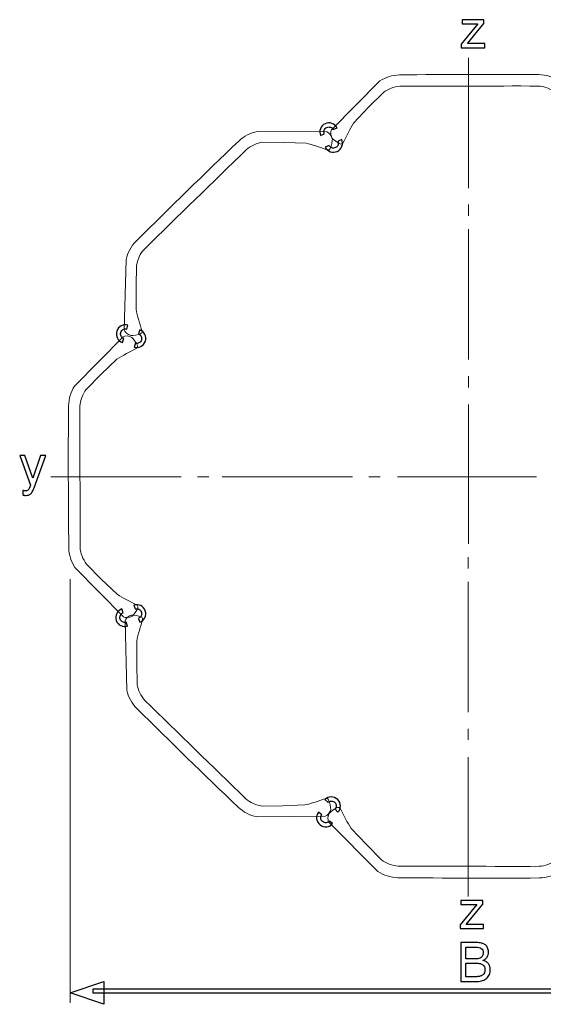
# Model space of a CAD drawing. Units: millimetres. Extents: x -100 to 84, y -129 to 90.
# Drawn here: x -24 to 3, y -129 to -77 of the extents above; entities that cross this region are included whole.
import ezdxf

# ---------------------------------------------------------------- set-up
doc = ezdxf.new("R2010")
doc.units = ezdxf.units.MM
doc.header["$MEASUREMENT"] = 0
doc.layers.add('Layer 1', color=7, linetype='Continuous')

msp = doc.modelspace()

# ---------------------------------------------------------------- linework, layer by layer
at = {"layer": 'Layer 1'}
for points, knots in [([(0.2546, -77.1951), (0.2546, -77.1951), (0.2546, -77.3953), (0.2546, -77.3953), (0.2546, -77.3953), (0.2546, -77.3953), (-0.6084, -78.4472), (-0.6084, -78.4472), (-0.6084, -78.4472), (-0.6084, -78.4472), (0.2941, -78.4472), (0.2941, -78.4472), (0.2941, -78.4472), (0.2941, -78.4472), (0.2941, -78.67), (0.2941, -78.67), (0.2941, -78.67), (0.2941, -78.67), (-0.9355, -78.67), (-0.9355, -78.67), (-0.9355, -78.67), (-0.9355, -78.67), (-0.9355, -78.467), (-0.9355, -78.467), (-0.9355, -78.467), (-0.9355, -78.467), (-0.0641, -77.4122), (-0.0641, -77.4122), (-0.0641, -77.4122), (-0.0641, -77.4122), (-0.8904, -77.4122), (-0.8904, -77.4122), (-0.8904, -77.4122), (-0.8904, -77.4122), (-0.8904, -77.1951), (-0.8904, -77.1951), (-0.8904, -77.1951), (-0.8904, -77.1951), (0.2546, -77.1951), (0.2546, -77.1951)], [0, 0, 0, 0, 0.0909091, 0.0909091, 0.0909091, 0.0909091, 0.1818182, 0.1818182, 0.1818182, 0.1818182, 0.2727273, 0.2727273, 0.2727273, 0.2727273, 0.3636364, 0.3636364, 0.3636364, 0.3636364, 0.4545455, 0.4545455, 0.4545455, 0.4545455, 0.5454545, 0.5454545, 0.5454545, 0.5454545, 0.6363636, 0.6363636, 0.6363636, 0.6363636, 0.7272727, 0.7272727, 0.7272727, 0.7272727, 0.8181818, 0.8181818, 0.8181818, 0.8181818, 1, 1, 1, 1]), ([(-8.2929, -83.2534), (-8.3432, -83.1384), (-8.3438, -83.0125), (-8.3037, -82.9015), (-8.3037, -82.9015), (-8.3036, -82.9013), (-8.3036, -82.9012), (-8.3035, -82.9009), (-8.3035, -82.9009), (-8.2619, -82.7864), (-8.177, -82.6877), (-8.0589, -82.6323), (-8.0589, -82.6323), (-7.9404, -82.5769), (-7.8101, -82.5748), (-7.6956, -82.6164), (-7.6956, -82.6164), (-7.5847, -82.6564), (-7.4885, -82.7376), (-7.4322, -82.8505), (-7.4322, -82.8505), (-7.4322, -82.8505), (-7.6278, -82.942), (-7.6278, -82.942), (-7.6278, -82.942), (-7.6588, -82.8831), (-7.7102, -82.8404), (-7.769, -82.8191), (-7.769, -82.8191), (-7.8315, -82.7966), (-7.9027, -82.7977), (-7.9674, -82.8279), (-7.9674, -82.8279), (-8.0323, -82.8583), (-8.0787, -82.9121), (-8.1012, -82.9743), (-8.1012, -82.9743), (-8.1012, -82.9743), (-8.1014, -82.9747), (-8.1014, -82.9747), (-8.1014, -82.9747), (-8.1227, -83.0333), (-8.1228, -83.1001), (-8.0972, -83.1619), (-8.0972, -83.1619), (-8.0972, -83.1619), (-8.2929, -83.2534), (-8.2929, -83.2534)], [0, 0, 0, 0, 0.0769231, 0.0769231, 0.0769231, 0.0769231, 0.1538462, 0.1538462, 0.1538462, 0.1538462, 0.2307692, 0.2307692, 0.2307692, 0.2307692, 0.3076923, 0.3076923, 0.3076923, 0.3076923, 0.3846154, 0.3846154, 0.3846154, 0.3846154, 0.4615385, 0.4615385, 0.4615385, 0.4615385, 0.5384615, 0.5384615, 0.5384615, 0.5384615, 0.6153846, 0.6153846, 0.6153846, 0.6153846, 0.6923077, 0.6923077, 0.6923077, 0.6923077, 0.7692308, 0.7692308, 0.7692308, 0.7692308, 0.8461538, 0.8461538, 0.8461538, 0.8461538, 1, 1, 1, 1]), ([(-7.185, -83.459), (-7.1347, -83.5742), (-7.1341, -83.7), (-7.1742, -83.8109), (-7.1742, -83.8109), (-7.1743, -83.8112), (-7.1743, -83.8113), (-7.1744, -83.8115), (-7.1744, -83.8115), (-7.216, -83.9259), (-7.3009, -84.0248), (-7.419, -84.08), (-7.419, -84.08), (-7.5375, -84.1356), (-7.6678, -84.1375), (-7.7823, -84.0962), (-7.7823, -84.0962), (-7.8932, -84.0559), (-7.9894, -83.9748), (-8.0457, -83.8621), (-8.0457, -83.8621), (-8.0457, -83.8621), (-7.8501, -83.7704), (-7.8501, -83.7704), (-7.8501, -83.7704), (-7.8191, -83.8294), (-7.7677, -83.8719), (-7.7089, -83.8933), (-7.7089, -83.8933), (-7.6464, -83.916), (-7.5752, -83.9149), (-7.5105, -83.8846), (-7.5105, -83.8846), (-7.4456, -83.8542), (-7.3992, -83.8004), (-7.3767, -83.7383), (-7.3767, -83.7383), (-7.3767, -83.7383), (-7.3765, -83.7377), (-7.3765, -83.7377), (-7.3765, -83.7377), (-7.3552, -83.679), (-7.3551, -83.6125), (-7.3807, -83.5506), (-7.3807, -83.5506), (-7.3807, -83.5506), (-7.185, -83.459), (-7.185, -83.459)], [0, 0, 0, 0, 0.0769231, 0.0769231, 0.0769231, 0.0769231, 0.1538462, 0.1538462, 0.1538462, 0.1538462, 0.2307692, 0.2307692, 0.2307692, 0.2307692, 0.3076923, 0.3076923, 0.3076923, 0.3076923, 0.3846154, 0.3846154, 0.3846154, 0.3846154, 0.4615385, 0.4615385, 0.4615385, 0.4615385, 0.5384615, 0.5384615, 0.5384615, 0.5384615, 0.6153846, 0.6153846, 0.6153846, 0.6153846, 0.6923077, 0.6923077, 0.6923077, 0.6923077, 0.7692308, 0.7692308, 0.7692308, 0.7692308, 0.8461538, 0.8461538, 0.8461538, 0.8461538, 1, 1, 1, 1]), ([(-18.6564, -94.0706), (-18.775, -94.0291), (-18.8676, -93.944), (-18.9216, -93.839), (-18.9216, -93.839), (-18.9217, -93.8389), (-18.9218, -93.8388), (-18.9219, -93.8385), (-18.9219, -93.8385), (-18.9774, -93.7302), (-18.992, -93.6007), (-18.9522, -93.4766), (-18.9522, -93.4766), (-18.9122, -93.352), (-18.8249, -93.255), (-18.7166, -93.1993), (-18.7166, -93.1993), (-18.6118, -93.1455), (-18.4869, -93.1302), (-18.3658, -93.1658), (-18.3658, -93.1658), (-18.3658, -93.1658), (-18.4319, -93.3715), (-18.4319, -93.3715), (-18.4319, -93.3715), (-18.4962, -93.354), (-18.5624, -93.3626), (-18.618, -93.3913), (-18.618, -93.3913), (-18.6772, -93.4217), (-18.7248, -93.4745), (-18.7467, -93.5426), (-18.7467, -93.5426), (-18.7686, -93.6108), (-18.7607, -93.6814), (-18.7305, -93.7402), (-18.7305, -93.7402), (-18.7305, -93.7402), (-18.7303, -93.7406), (-18.7303, -93.7406), (-18.7303, -93.7406), (-18.7018, -93.7961), (-18.6531, -93.8416), (-18.5904, -93.865), (-18.5904, -93.865), (-18.5904, -93.865), (-18.6564, -94.0706), (-18.6564, -94.0706)], [0, 0, 0, 0, 0.0769231, 0.0769231, 0.0769231, 0.0769231, 0.1538462, 0.1538462, 0.1538462, 0.1538462, 0.2307692, 0.2307692, 0.2307692, 0.2307692, 0.3076923, 0.3076923, 0.3076923, 0.3076923, 0.3846154, 0.3846154, 0.3846154, 0.3846154, 0.4615385, 0.4615385, 0.4615385, 0.4615385, 0.5384615, 0.5384615, 0.5384615, 0.5384615, 0.6153846, 0.6153846, 0.6153846, 0.6153846, 0.6923077, 0.6923077, 0.6923077, 0.6923077, 0.7692308, 0.7692308, 0.7692308, 0.7692308, 0.8461538, 0.8461538, 0.8461538, 0.8461538, 1, 1, 1, 1]), ([(-17.7542, -93.4143), (-17.6356, -93.4557), (-17.543, -93.5409), (-17.489, -93.6459), (-17.489, -93.6459), (-17.4889, -93.6461), (-17.4888, -93.6461), (-17.4887, -93.6463), (-17.4887, -93.6463), (-17.4331, -93.7548), (-17.4185, -93.8843), (-17.4584, -94.0083), (-17.4584, -94.0083), (-17.4984, -94.1329), (-17.5856, -94.2298), (-17.6939, -94.2854), (-17.6939, -94.2854), (-17.7988, -94.3393), (-17.9237, -94.3547), (-18.0447, -94.3192), (-18.0447, -94.3192), (-18.0447, -94.3192), (-17.9787, -94.1135), (-17.9787, -94.1135), (-17.9787, -94.1135), (-17.9143, -94.1309), (-17.8482, -94.1222), (-17.7925, -94.0936), (-17.7925, -94.0936), (-17.7334, -94.0633), (-17.6857, -94.0103), (-17.6639, -93.9424), (-17.6639, -93.9424), (-17.642, -93.8741), (-17.6498, -93.8034), (-17.6801, -93.7447), (-17.6801, -93.7447), (-17.6801, -93.7447), (-17.6803, -93.7441), (-17.6803, -93.7441), (-17.6803, -93.7441), (-17.7088, -93.6888), (-17.7575, -93.6432), (-17.8202, -93.62), (-17.8202, -93.62), (-17.8202, -93.62), (-17.7542, -93.4143), (-17.7542, -93.4143)], [0, 0, 0, 0, 0.0769231, 0.0769231, 0.0769231, 0.0769231, 0.1538462, 0.1538462, 0.1538462, 0.1538462, 0.2307692, 0.2307692, 0.2307692, 0.2307692, 0.3076923, 0.3076923, 0.3076923, 0.3076923, 0.3846154, 0.3846154, 0.3846154, 0.3846154, 0.4615385, 0.4615385, 0.4615385, 0.4615385, 0.5384615, 0.5384615, 0.5384615, 0.5384615, 0.6153846, 0.6153846, 0.6153846, 0.6153846, 0.6923077, 0.6923077, 0.6923077, 0.6923077, 0.7692308, 0.7692308, 0.7692308, 0.7692308, 0.8461538, 0.8461538, 0.8461538, 0.8461538, 1, 1, 1, 1]), ([(-22.9371, -99.9738), (-22.9371, -99.9738), (-22.6607, -99.9738), (-22.6607, -99.9738), (-22.6607, -99.9738), (-22.6607, -99.9738), (-23.2812, -101.6771), (-23.2812, -101.6771), (-23.2812, -101.6771), (-23.3108, -101.7575), (-23.3404, -101.8238), (-23.37, -101.8764), (-23.37, -101.8764), (-23.3996, -101.9286), (-23.4292, -101.9676), (-23.4588, -101.993), (-23.4588, -101.993), (-23.4884, -102.017), (-23.5251, -102.0353), (-23.5683, -102.0475), (-23.5683, -102.0475), (-23.612, -102.0602), (-23.6619, -102.0663), (-23.7183, -102.0663), (-23.7183, -102.0663), (-23.731, -102.0663), (-23.7432, -102.0658), (-23.7549, -102.0644), (-23.7549, -102.0644), (-23.7667, -102.0635), (-23.7789, -102.0621), (-23.7916, -102.0607), (-23.7916, -102.0607), (-23.8043, -102.0593), (-23.8165, -102.0569), (-23.8283, -102.0541), (-23.8283, -102.0541), (-23.84, -102.0513), (-23.8522, -102.048), (-23.8649, -102.0437), (-23.8649, -102.0437), (-23.8649, -102.0437), (-23.8649, -101.8069), (-23.8649, -101.8069), (-23.8649, -101.8069), (-23.8522, -101.8111), (-23.84, -101.8139), (-23.8283, -101.8163), (-23.8283, -101.8163), (-23.8165, -101.8186), (-23.8043, -101.821), (-23.7916, -101.8238), (-23.7916, -101.8238), (-23.7803, -101.8252), (-23.7686, -101.8266), (-23.7563, -101.8275), (-23.7563, -101.8275), (-23.7441, -101.8289), (-23.7324, -101.8294), (-23.7211, -101.8294), (-23.7211, -101.8294), (-23.6971, -101.8294), (-23.6755, -101.8266), (-23.6558, -101.8214), (-23.6558, -101.8214), (-23.6365, -101.8158), (-23.6196, -101.8083), (-23.6055, -101.7984), (-23.6055, -101.7984), (-23.59, -101.7899), (-23.5763, -101.7782), (-23.565, -101.7627), (-23.565, -101.7627), (-23.5538, -101.7476), (-23.5448, -101.7293), (-23.5378, -101.7081), (-23.5378, -101.7081), (-23.5378, -101.7081), (-23.4729, -101.5333), (-23.4729, -101.5333), (-23.4729, -101.5333), (-23.4729, -101.5333), (-24.0313, -99.9738), (-24.0313, -99.9738), (-24.0313, -99.9738), (-24.0313, -99.9738), (-23.7549, -99.9738), (-23.7549, -99.9738), (-23.7549, -99.9738), (-23.7549, -99.9738), (-23.346, -101.1667), (-23.346, -101.1667), (-23.346, -101.1667), (-23.346, -101.1667), (-22.9371, -99.9738), (-22.9371, -99.9738)], [0, 0, 0, 0, 0.04, 0.04, 0.04, 0.04, 0.08, 0.08, 0.08, 0.08, 0.12, 0.12, 0.12, 0.12, 0.16, 0.16, 0.16, 0.16, 0.2, 0.2, 0.2, 0.2, 0.24, 0.24, 0.24, 0.24, 0.28, 0.28, 0.28, 0.28, 0.32, 0.32, 0.32, 0.32, 0.36, 0.36, 0.36, 0.36, 0.4, 0.4, 0.4, 0.4, 0.44, 0.44, 0.44, 0.44, 0.48, 0.48, 0.48, 0.48, 0.52, 0.52, 0.52, 0.52, 0.56, 0.56, 0.56, 0.56, 0.6, 0.6, 0.6, 0.6, 0.64, 0.64, 0.64, 0.64, 0.68, 0.68, 0.68, 0.68, 0.72, 0.72, 0.72, 0.72, 0.76, 0.76, 0.76, 0.76, 0.8, 0.8, 0.8, 0.8, 0.84, 0.84, 0.84, 0.84, 0.88, 0.88, 0.88, 0.88, 0.92, 0.92, 0.92, 0.92, 1, 1, 1, 1]), ([(-18.3913, -108.9074), (-18.5115, -108.9441), (-18.6365, -108.93), (-18.7421, -108.8771), (-18.7421, -108.8771), (-18.7423, -108.8771), (-18.7424, -108.877), (-18.7426, -108.877), (-18.7426, -108.877), (-18.8515, -108.8222), (-18.9397, -108.7264), (-18.9808, -108.6027), (-18.9808, -108.6027), (-19.0221, -108.4785), (-19.009, -108.3489), (-18.9544, -108.24), (-18.9544, -108.24), (-18.9017, -108.1345), (-18.8098, -108.0485), (-18.6912, -108.0056), (-18.6912, -108.0056), (-18.6912, -108.0056), (-18.623, -108.2106), (-18.623, -108.2106), (-18.623, -108.2106), (-18.6852, -108.2346), (-18.7335, -108.2807), (-18.7616, -108.3365), (-18.7616, -108.3365), (-18.7913, -108.3961), (-18.7986, -108.4669), (-18.776, -108.5346), (-18.776, -108.5346), (-18.7534, -108.6026), (-18.7053, -108.6551), (-18.6462, -108.6846), (-18.6462, -108.6846), (-18.6462, -108.6846), (-18.6457, -108.6848), (-18.6457, -108.6848), (-18.6457, -108.6848), (-18.59, -108.7127), (-18.5238, -108.7206), (-18.4594, -108.7024), (-18.4594, -108.7024), (-18.4594, -108.7024), (-18.3913, -108.9074), (-18.3913, -108.9074)], [0, 0, 0, 0, 0.0769231, 0.0769231, 0.0769231, 0.0769231, 0.1538462, 0.1538462, 0.1538462, 0.1538462, 0.2307692, 0.2307692, 0.2307692, 0.2307692, 0.3076923, 0.3076923, 0.3076923, 0.3076923, 0.3846154, 0.3846154, 0.3846154, 0.3846154, 0.4615385, 0.4615385, 0.4615385, 0.4615385, 0.5384615, 0.5384615, 0.5384615, 0.5384615, 0.6153846, 0.6153846, 0.6153846, 0.6153846, 0.6923077, 0.6923077, 0.6923077, 0.6923077, 0.7692308, 0.7692308, 0.7692308, 0.7692308, 0.8461538, 0.8461538, 0.8461538, 0.8461538, 1, 1, 1, 1]), ([(-18.0517, -107.7999), (-17.9315, -107.7632), (-17.8064, -107.7775), (-17.7009, -107.8302), (-17.7009, -107.8302), (-17.7007, -107.8302), (-17.7005, -107.8302), (-17.7003, -107.8303), (-17.7003, -107.8303), (-17.5915, -107.8851), (-17.5032, -107.9808), (-17.4621, -108.1047), (-17.4621, -108.1047), (-17.4208, -108.2287), (-17.434, -108.3585), (-17.4885, -108.4674), (-17.4885, -108.4674), (-17.5413, -108.5728), (-17.6331, -108.6588), (-17.7517, -108.7016), (-17.7517, -108.7016), (-17.7517, -108.7016), (-17.8199, -108.4967), (-17.8199, -108.4967), (-17.8199, -108.4967), (-17.7577, -108.4728), (-17.7094, -108.4267), (-17.6814, -108.3708), (-17.6814, -108.3708), (-17.6516, -108.3114), (-17.6444, -108.2404), (-17.6669, -108.1727), (-17.6669, -108.1727), (-17.6895, -108.1047), (-17.7376, -108.0523), (-17.7967, -108.0227), (-17.7967, -108.0227), (-17.7967, -108.0227), (-17.7972, -108.0225), (-17.7972, -108.0225), (-17.7972, -108.0225), (-17.8529, -107.9946), (-17.9191, -107.9867), (-17.9835, -108.0049), (-17.9835, -108.0049), (-17.9835, -108.0049), (-18.0517, -107.7999), (-18.0517, -107.7999)], [0, 0, 0, 0, 0.0769231, 0.0769231, 0.0769231, 0.0769231, 0.1538462, 0.1538462, 0.1538462, 0.1538462, 0.2307692, 0.2307692, 0.2307692, 0.2307692, 0.3076923, 0.3076923, 0.3076923, 0.3076923, 0.3846154, 0.3846154, 0.3846154, 0.3846154, 0.4615385, 0.4615385, 0.4615385, 0.4615385, 0.5384615, 0.5384615, 0.5384615, 0.5384615, 0.6153846, 0.6153846, 0.6153846, 0.6153846, 0.6923077, 0.6923077, 0.6923077, 0.6923077, 0.7692308, 0.7692308, 0.7692308, 0.7692308, 0.8461538, 0.8461538, 0.8461538, 0.8461538, 1, 1, 1, 1]), ([(-8.0615, -117.9631), (-7.9712, -117.8757), (-7.8535, -117.8312), (-7.7355, -117.8299), (-7.7355, -117.8299), (-7.7353, -117.8299), (-7.7351, -117.8299), (-7.7349, -117.8299), (-7.7349, -117.8299), (-7.6131, -117.8289), (-7.4909, -117.874), (-7.3978, -117.9653), (-7.3978, -117.9653), (-7.3044, -118.0569), (-7.2569, -118.1783), (-7.2558, -118.3), (-7.2558, -118.3), (-7.2547, -118.4179), (-7.2971, -118.5364), (-7.3831, -118.6288), (-7.3831, -118.6288), (-7.3831, -118.6288), (-7.5373, -118.4775), (-7.5373, -118.4775), (-7.5373, -118.4775), (-7.4929, -118.4278), (-7.4709, -118.3647), (-7.4715, -118.3022), (-7.4715, -118.3022), (-7.4721, -118.2357), (-7.498, -118.1693), (-7.549, -118.1194), (-7.549, -118.1194), (-7.6001, -118.0692), (-7.6668, -118.0445), (-7.7329, -118.0451), (-7.7329, -118.0451), (-7.7329, -118.0451), (-7.7335, -118.0452), (-7.7335, -118.0452), (-7.7335, -118.0452), (-7.7958, -118.0457), (-7.8583, -118.0688), (-7.9073, -118.1143), (-7.9073, -118.1143), (-7.9073, -118.1143), (-8.0615, -117.9631), (-8.0615, -117.9631)], [0, 0, 0, 0, 0.0769231, 0.0769231, 0.0769231, 0.0769231, 0.1538462, 0.1538462, 0.1538462, 0.1538462, 0.2307692, 0.2307692, 0.2307692, 0.2307692, 0.3076923, 0.3076923, 0.3076923, 0.3076923, 0.3846154, 0.3846154, 0.3846154, 0.3846154, 0.4615385, 0.4615385, 0.4615385, 0.4615385, 0.5384615, 0.5384615, 0.5384615, 0.5384615, 0.6153846, 0.6153846, 0.6153846, 0.6153846, 0.6923077, 0.6923077, 0.6923077, 0.6923077, 0.7692308, 0.7692308, 0.7692308, 0.7692308, 0.8461538, 0.8461538, 0.8461538, 0.8461538, 1, 1, 1, 1]), ([(-7.6615, -119.2293), (-7.7426, -119.3253), (-7.8553, -119.3813), (-7.9726, -119.3944), (-7.9726, -119.3944), (-7.9728, -119.3944), (-7.9729, -119.3944), (-7.9732, -119.3944), (-7.9732, -119.3944), (-8.0943, -119.4076), (-8.2204, -119.375), (-8.3221, -119.2934), (-8.3221, -119.2934), (-8.4242, -119.2116), (-8.4835, -119.0955), (-8.4968, -118.9745), (-8.4968, -118.9745), (-8.5097, -118.8573), (-8.4793, -118.7352), (-8.403, -118.6348), (-8.403, -118.6348), (-8.403, -118.6348), (-8.2345, -118.7698), (-8.2345, -118.7698), (-8.2345, -118.7698), (-8.2737, -118.8237), (-8.2893, -118.8887), (-8.2824, -118.9509), (-8.2824, -118.9509), (-8.2752, -119.017), (-8.2428, -119.0804), (-8.1871, -119.1251), (-8.1871, -119.1251), (-8.1312, -119.1699), (-8.0624, -119.1877), (-7.9967, -119.1805), (-7.9967, -119.1805), (-7.9967, -119.1805), (-7.9961, -119.1804), (-7.9961, -119.1804), (-7.9961, -119.1804), (-7.9341, -119.1737), (-7.8743, -119.1445), (-7.8301, -119.0941), (-7.8301, -119.0941), (-7.8301, -119.0941), (-7.6615, -119.2293), (-7.6615, -119.2293)], [0, 0, 0, 0, 0.0769231, 0.0769231, 0.0769231, 0.0769231, 0.1538462, 0.1538462, 0.1538462, 0.1538462, 0.2307692, 0.2307692, 0.2307692, 0.2307692, 0.3076923, 0.3076923, 0.3076923, 0.3076923, 0.3846154, 0.3846154, 0.3846154, 0.3846154, 0.4615385, 0.4615385, 0.4615385, 0.4615385, 0.5384615, 0.5384615, 0.5384615, 0.5384615, 0.6153846, 0.6153846, 0.6153846, 0.6153846, 0.6923077, 0.6923077, 0.6923077, 0.6923077, 0.7692308, 0.7692308, 0.7692308, 0.7692308, 0.8461538, 0.8461538, 0.8461538, 0.8461538, 1, 1, 1, 1]), ([(0.1913, -123.2413), (0.1913, -123.2413), (0.1913, -123.4415), (0.1913, -123.4415), (0.1913, -123.4415), (0.1913, -123.4415), (-0.6717, -124.4934), (-0.6717, -124.4934), (-0.6717, -124.4934), (-0.6717, -124.4934), (0.2308, -124.4934), (0.2308, -124.4934), (0.2308, -124.4934), (0.2308, -124.4934), (0.2308, -124.7162), (0.2308, -124.7162), (0.2308, -124.7162), (0.2308, -124.7162), (-0.9988, -124.7162), (-0.9988, -124.7162), (-0.9988, -124.7162), (-0.9988, -124.7162), (-0.9988, -124.5132), (-0.9988, -124.5132), (-0.9988, -124.5132), (-0.9988, -124.5132), (-0.1274, -123.4584), (-0.1274, -123.4584), (-0.1274, -123.4584), (-0.1274, -123.4584), (-0.9537, -123.4584), (-0.9537, -123.4584), (-0.9537, -123.4584), (-0.9537, -123.4584), (-0.9537, -123.2413), (-0.9537, -123.2413), (-0.9537, -123.2413), (-0.9537, -123.2413), (0.1913, -123.2413), (0.1913, -123.2413)], [0, 0, 0, 0, 0.0909091, 0.0909091, 0.0909091, 0.0909091, 0.1818182, 0.1818182, 0.1818182, 0.1818182, 0.2727273, 0.2727273, 0.2727273, 0.2727273, 0.3636364, 0.3636364, 0.3636364, 0.3636364, 0.4545455, 0.4545455, 0.4545455, 0.4545455, 0.5454545, 0.5454545, 0.5454545, 0.5454545, 0.6363636, 0.6363636, 0.6363636, 0.6363636, 0.7272727, 0.7272727, 0.7272727, 0.7272727, 0.8181818, 0.8181818, 0.8181818, 0.8181818, 1, 1, 1, 1]), ([(-0.9619, -127.4759), (-0.9619, -127.4759), (-0.9619, -125.4482), (-0.9619, -125.4482), (-0.9619, -125.4482), (-0.9619, -125.4482), (-0.144, -125.4482), (-0.144, -125.4482), (-0.144, -125.4482), (-0.0383, -125.4482), (0.0543, -125.4586), (0.1333, -125.4797), (0.1333, -125.4797), (0.2122, -125.5004), (0.2776, -125.5314), (0.3298, -125.5723), (0.3298, -125.5723), (0.3819, -125.6132), (0.4214, -125.6645), (0.4477, -125.7265), (0.4477, -125.7265), (0.4745, -125.7881), (0.4877, -125.86), (0.4877, -125.9418), (0.4877, -125.9418), (0.4877, -125.9953), (0.4816, -126.0447), (0.4689, -126.0898), (0.4689, -126.0898), (0.4567, -126.1349), (0.4383, -126.1758), (0.4144, -126.2125), (0.4144, -126.2125), (0.3904, -126.2492), (0.3603, -126.2816), (0.3236, -126.3098), (0.3236, -126.3098), (0.2875, -126.338), (0.2452, -126.362), (0.1972, -126.3817), (0.1972, -126.3817), (0.2578, -126.393), (0.3119, -126.4123), (0.3598, -126.439), (0.3598, -126.439), (0.4073, -126.4663), (0.4482, -126.5016), (0.482, -126.5453), (0.482, -126.5453), (0.5159, -126.5876), (0.5413, -126.636), (0.5582, -126.6905), (0.5582, -126.6905), (0.5751, -126.745), (0.5836, -126.8047), (0.5836, -126.8696), (0.5836, -126.8696), (0.5836, -126.9626), (0.5681, -127.0458), (0.5375, -127.1196), (0.5375, -127.1196), (0.5065, -127.1929), (0.4609, -127.2573), (0.4003, -127.3123), (0.4003, -127.3123), (0.3382, -127.3673), (0.2654, -127.4082), (0.1822, -127.4355), (0.1822, -127.4355), (0.0985, -127.4623), (0.004, -127.4759), (-0.1017, -127.4759), (-0.1017, -127.4759), (-0.1017, -127.4759), (-0.9619, -127.4759), (-0.9619, -127.4759)], [0, 0, 0, 0, 0.05, 0.05, 0.05, 0.05, 0.1, 0.1, 0.1, 0.1, 0.15, 0.15, 0.15, 0.15, 0.2, 0.2, 0.2, 0.2, 0.25, 0.25, 0.25, 0.25, 0.3, 0.3, 0.3, 0.3, 0.35, 0.35, 0.35, 0.35, 0.4, 0.4, 0.4, 0.4, 0.45, 0.45, 0.45, 0.45, 0.5, 0.5, 0.5, 0.5, 0.55, 0.55, 0.55, 0.55, 0.6, 0.6, 0.6, 0.6, 0.65, 0.65, 0.65, 0.65, 0.7, 0.7, 0.7, 0.7, 0.75, 0.75, 0.75, 0.75, 0.8, 0.8, 0.8, 0.8, 0.85, 0.85, 0.85, 0.85, 0.9, 0.9, 0.9, 0.9, 1, 1, 1, 1]), ([(-0.6855, -126.2999), (-0.6855, -126.2999), (-0.2032, -126.2999), (-0.2032, -126.2999), (-0.2032, -126.2999), (-0.1313, -126.2999), (-0.0693, -126.2933), (-0.0166, -126.2806), (-0.0166, -126.2806), (0.0355, -126.268), (0.0788, -126.2492), (0.1126, -126.2238), (0.1126, -126.2238), (0.145, -126.1984), (0.1695, -126.1655), (0.1864, -126.1246), (0.1864, -126.1246), (0.2028, -126.0842), (0.2113, -126.0362), (0.2113, -125.9812), (0.2113, -125.9812), (0.2113, -125.9305), (0.2033, -125.8858), (0.1878, -125.8478), (0.1878, -125.8478), (0.1718, -125.8097), (0.1479, -125.7782), (0.1154, -125.7528), (0.1154, -125.7528), (0.083, -125.7288), (0.0421, -125.7105), (-0.0072, -125.6983), (-0.0072, -125.6983), (-0.0566, -125.6856), (-0.1144, -125.6795), (-0.1807, -125.6795), (-0.1807, -125.6795), (-0.1807, -125.6795), (-0.6855, -125.6795), (-0.6855, -125.6795), (-0.6855, -125.6795), (-0.6855, -125.6795), (-0.6855, -126.2999), (-0.6855, -126.2999)], [0, 0, 0, 0, 0.0833333, 0.0833333, 0.0833333, 0.0833333, 0.1666667, 0.1666667, 0.1666667, 0.1666667, 0.25, 0.25, 0.25, 0.25, 0.3333333, 0.3333333, 0.3333333, 0.3333333, 0.4166667, 0.4166667, 0.4166667, 0.4166667, 0.5, 0.5, 0.5, 0.5, 0.5833333, 0.5833333, 0.5833333, 0.5833333, 0.6666667, 0.6666667, 0.6666667, 0.6666667, 0.75, 0.75, 0.75, 0.75, 0.8333333, 0.8333333, 0.8333333, 0.8333333, 1, 1, 1, 1]), ([(-0.6855, -127.2306), (-0.6855, -127.2306), (-0.1271, -127.2306), (-0.1271, -127.2306), (-0.1271, -127.2306), (-0.0566, -127.2306), (0.005, -127.2226), (0.0576, -127.2071), (0.0576, -127.2071), (0.1103, -127.1915), (0.1549, -127.1685), (0.1916, -127.1375), (0.1916, -127.1375), (0.2649, -127.0754), (0.3016, -126.9852), (0.3016, -126.8668), (0.3016, -126.8668), (0.3016, -126.8089), (0.2926, -126.7582), (0.2743, -126.7149), (0.2743, -126.7149), (0.256, -126.6712), (0.2282, -126.6355), (0.1916, -126.6073), (0.1916, -126.6073), (0.1535, -126.5805), (0.1056, -126.5603), (0.0473, -126.5462), (0.0473, -126.5462), (-0.0105, -126.5326), (-0.0792, -126.5255), (-0.1581, -126.5255), (-0.1581, -126.5255), (-0.1581, -126.5255), (-0.6855, -126.5255), (-0.6855, -126.5255), (-0.6855, -126.5255), (-0.6855, -126.5255), (-0.6855, -127.2306), (-0.6855, -127.2306)], [0, 0, 0, 0, 0.0909091, 0.0909091, 0.0909091, 0.0909091, 0.1818182, 0.1818182, 0.1818182, 0.1818182, 0.2727273, 0.2727273, 0.2727273, 0.2727273, 0.3636364, 0.3636364, 0.3636364, 0.3636364, 0.4545455, 0.4545455, 0.4545455, 0.4545455, 0.5454545, 0.5454545, 0.5454545, 0.5454545, 0.6363636, 0.6363636, 0.6363636, 0.6363636, 0.7272727, 0.7272727, 0.7272727, 0.7272727, 0.8181818, 0.8181818, 0.8181818, 0.8181818, 1, 1, 1, 1]), ([(-19.6225, -127.4899), (-19.6225, -127.4899), (-21.3865, -128.0823), (-21.3865, -128.0823), (-21.3865, -128.0823), (-21.3865, -128.0823), (-19.6225, -128.6745), (-19.6225, -128.6745), (-19.6225, -128.6745), (-19.6225, -128.6745), (-19.6225, -128.1822), (-19.6225, -128.1822), (-19.6225, -128.1822), (-19.6225, -128.1822), (-19.6225, -127.9822), (-19.6225, -127.9822), (-19.6225, -127.9822), (-19.6225, -127.9822), (-19.6225, -127.4899), (-19.6225, -127.4899)], [0, 0, 0, 0, 0.1666667, 0.1666667, 0.1666667, 0.1666667, 0.3333333, 0.3333333, 0.3333333, 0.3333333, 0.5, 0.5, 0.5, 0.5, 0.6666667, 0.6666667, 0.6666667, 0.6666667, 1, 1, 1, 1]), ([(-20.2064, -127.8785), (-20.2064, -127.8785), (18.698, -127.8785), (18.698, -127.8785), (18.698, -127.8785), (18.698, -127.8785), (18.698, -128.0784), (18.698, -128.0784), (18.698, -128.0784), (18.698, -128.0784), (-20.2064, -128.0784), (-20.2064, -128.0784), (-20.2064, -128.0784), (-20.2064, -128.0784), (-20.2064, -127.8785), (-20.2064, -127.8785)], [0, 0, 0, 0, 0.2, 0.2, 0.2, 0.2, 0.4, 0.4, 0.4, 0.4, 0.6, 0.6, 0.6, 0.6, 1, 1, 1, 1])]:
    msp.add_open_spline(points, degree=3, knots=knots, dxfattribs=at)
at = {"layer": 'Layer 1', "lineweight": 20}
for points in [[(-0.5543, -79.1821), (-0.5543, -79.1821), (-0.5543, -86.0025), (-0.5543, -86.0025)], [(-0.5543, -86.863), (-0.5543, -86.863), (-0.5543, -87.4493), (-0.5543, -87.4493)], [(-0.5543, -88.1499), (-0.5543, -88.1499), (-0.5543, -94.9701), (-0.5543, -94.9701)], [(-0.5543, -95.8306), (-0.5543, -95.8306), (-0.5543, -96.417), (-0.5543, -96.417)], [(-0.5543, -104.6001), (-0.5543, -104.6001), (-0.5543, -97.322), (-0.5543, -97.322)], [(-22.408, -101.0961), (-22.408, -101.0961), (-15.5876, -101.0961), (-15.5876, -101.0961)], [(-14.7272, -101.0961), (-14.7272, -101.0961), (-14.1408, -101.0961), (-14.1408, -101.0961)], [(-13.4403, -101.0961), (-13.4403, -101.0961), (-6.62, -101.0961), (-6.62, -101.0961)], [(-5.7595, -101.0961), (-5.7595, -101.0961), (-5.1732, -101.0961), (-5.1732, -101.0961)], [(3.01, -101.0961), (3.01, -101.0961), (-4.2681, -101.0961), (-4.2681, -101.0961)], [(-0.5795, -105.298), (-0.5795, -105.298), (-0.5795, -105.8842), (-0.5795, -105.8842)], [(-21.3925, -128.5977), (-21.3925, -128.5977), (-21.3925, -106.4547), (-21.3925, -106.4547)], [(-0.5795, -106.5848), (-0.5795, -106.5848), (-0.5795, -113.4051), (-0.5795, -113.4051)], [(-0.5795, -114.2655), (-0.5795, -114.2655), (-0.5795, -114.852), (-0.5795, -114.852)], [(-0.5795, -123.0351), (-0.5795, -123.0351), (-0.5795, -115.7569), (-0.5795, -115.7569)]]:
    msp.add_open_spline(points, degree=3, dxfattribs=at)
at = {"layer": 'Layer 1', "lineweight": 9}
for points in [[(-7.7233, -82.9456), (-7.7806, -83.0176), (-7.7718, -83.2731), (-7.6852, -83.3983), (-7.6852, -83.3983), (-7.6378, -83.4649), (-7.3807, -83.6445), (-7.2657, -83.6858), (-7.2657, -83.6858), (-7.2111, -83.7034), (-7.1632, -83.7008), (-7.1301, -83.6536), (-7.1301, -83.6536), (-6.9409, -83.307), (-6.7642, -82.8973), (-6.5624, -82.6135), (-6.5624, -82.6135), (-6.5624, -82.6135), (-5.7805, -81.777), (-5.7805, -81.777), (-5.7805, -81.777), (-5.7805, -81.777), (-5.0068, -80.9943), (-5.0068, -80.9943), (-5.0068, -80.9943), (-4.7698, -80.8328), (-4.4555, -80.6731), (-4.1472, -80.6771), (-4.1472, -80.6771), (-1.7179, -80.6714), (0.6727, -80.6574), (3.1001, -80.6631), (3.1001, -80.6631), (3.4084, -80.659), (3.7228, -80.8187), (3.9597, -80.9802), (3.9597, -80.9802), (3.9597, -80.9802), (4.7334, -81.7631), (4.7334, -81.7631), (4.7334, -81.7631), (4.7334, -81.7631), (5.5152, -82.5995), (5.5152, -82.5995), (5.5152, -82.5995), (5.717, -82.8833), (5.8937, -83.293), (6.0829, -83.6397), (6.0829, -83.6397), (6.116, -83.6869), (6.1639, -83.6894), (6.2185, -83.6718), (6.2185, -83.6718), (6.3335, -83.6305), (6.5906, -83.4509), (6.638, -83.3843), (6.638, -83.3843), (6.7246, -83.2591), (6.7334, -83.0036), (6.6761, -82.9316), (6.6761, -82.9316), (6.6761, -82.9316), (4.1407, -80.3823), (4.1407, -80.3823), (4.1407, -80.3823), (3.8419, -80.1842), (3.501, -80.0785), (3.1182, -80.0651), (3.1182, -80.0651), (0.6678, -80.042), (-1.7178, -80.056), (-4.1653, -80.0791), (-4.1653, -80.0791), (-4.5481, -80.0926), (-4.889, -80.1982), (-5.1878, -80.3963), (-5.1878, -80.3963), (-5.1878, -80.3963), (-7.7233, -82.9456), (-7.7233, -82.9456)], [(-7.9638, -83.0652), (-7.8715, -83.0761), (-7.7004, -83.2678), (-7.6769, -83.4209), (-7.6769, -83.4209), (-7.6655, -83.5035), (-7.7296, -83.8185), (-7.7853, -83.9312), (-7.7853, -83.9312), (-7.8132, -83.9832), (-7.8503, -84.0158), (-7.9074, -84.0054), (-7.9074, -84.0054), (-8.2877, -83.8897), (-8.7025, -83.7195), (-9.0483, -83.6584), (-9.0483, -83.6584), (-9.0483, -83.6584), (-10.2049, -83.6135), (-10.2049, -83.6135), (-10.2049, -83.6135), (-10.2049, -83.6135), (-11.3183, -83.6015), (-11.3183, -83.6015), (-11.3183, -83.6015), (-11.6049, -83.6546), (-11.947, -83.7645), (-12.1709, -83.9893), (-12.1709, -83.9893), (-13.9609, -85.7311), (-15.7282, -87.4394), (-17.5089, -89.1884), (-17.5089, -89.1884), (-17.7385, -89.4071), (-17.8585, -89.7489), (-17.9204, -90.0364), (-17.9204, -90.0364), (-17.9204, -90.0364), (-17.9447, -91.1607), (-17.9447, -91.1607), (-17.9447, -91.1607), (-17.9447, -91.1607), (-17.9377, -92.3297), (-17.9377, -92.3297), (-17.9377, -92.3297), (-17.8887, -92.6809), (-17.7336, -93.105), (-17.6315, -93.4926), (-17.6315, -93.4926), (-17.6231, -93.5507), (-17.6565, -93.587), (-17.7089, -93.6135), (-17.7089, -93.6135), (-17.8223, -93.6661), (-18.1361, -93.7205), (-18.2174, -93.7064), (-18.2174, -93.7064), (-18.3681, -93.6777), (-18.5523, -93.4986), (-18.5602, -93.4053), (-18.5602, -93.4053), (-18.5602, -93.4053), (-18.4694, -89.7326), (-18.4694, -89.7326), (-18.4694, -89.7326), (-18.3873, -89.3741), (-18.2102, -89.0523), (-17.9382, -88.7674), (-17.9382, -88.7674), (-16.1527, -86.9893), (-14.389, -85.2847), (-12.5735, -83.5423), (-12.5735, -83.5423), (-12.2827, -83.2768), (-11.9586, -83.1086), (-11.6012, -83.0374), (-11.6012, -83.0374), (-11.6012, -83.0374), (-7.9638, -83.0652), (-7.9638, -83.0652)], [(-18.5964, -108.4162), (-18.5245, -108.4744), (-18.269, -108.4654), (-18.1438, -108.3774), (-18.1438, -108.3774), (-18.0772, -108.3291), (-17.8977, -108.0677), (-17.8562, -107.9506), (-17.8562, -107.9506), (-17.8386, -107.8951), (-17.8412, -107.8464), (-17.8884, -107.8126), (-17.8884, -107.8126), (-18.2351, -107.6203), (-18.6448, -107.4406), (-18.9286, -107.2352), (-18.9286, -107.2352), (-18.9286, -107.2352), (-19.765, -106.4398), (-19.765, -106.4398), (-19.765, -106.4398), (-19.765, -106.4398), (-20.5479, -105.6528), (-20.5479, -105.6528), (-20.5479, -105.6528), (-20.7094, -105.4117), (-20.8691, -105.0919), (-20.865, -104.7783), (-20.865, -104.7783), (-20.8707, -102.307), (-20.8847, -99.8752), (-20.879, -97.4059), (-20.879, -97.4059), (-20.8831, -97.0922), (-20.7234, -96.7725), (-20.5619, -96.5314), (-20.5619, -96.5314), (-20.5619, -96.5314), (-19.779, -95.7444), (-19.779, -95.7444), (-19.779, -95.7444), (-19.779, -95.7444), (-18.9426, -94.9489), (-18.9426, -94.9489), (-18.9426, -94.9489), (-18.6588, -94.7437), (-18.2491, -94.564), (-17.9024, -94.3714), (-17.9024, -94.3714), (-17.8552, -94.3378), (-17.8526, -94.289), (-17.8702, -94.2334), (-17.8702, -94.2334), (-17.9117, -94.1166), (-18.0912, -93.8551), (-18.1578, -93.8068), (-18.1578, -93.8068), (-18.283, -93.7187), (-18.5385, -93.7097), (-18.6104, -93.7681), (-18.6104, -93.7681), (-18.6104, -93.7681), (-21.1599, -96.3472), (-21.1599, -96.3472), (-21.1599, -96.3472), (-21.3578, -96.6512), (-21.4635, -96.9981), (-21.477, -97.3875), (-21.477, -97.3875), (-21.5001, -99.8801), (-21.4861, -102.3069), (-21.463, -104.7967), (-21.463, -104.7967), (-21.4495, -105.1862), (-21.3438, -105.5328), (-21.1459, -105.8369), (-21.1459, -105.8369), (-21.1459, -105.8369), (-18.5964, -108.4162), (-18.5964, -108.4162)], [(-8.0458, -118.8391), (-7.9547, -118.8282), (-7.7855, -118.6386), (-7.7624, -118.4873), (-7.7624, -118.4873), (-7.751, -118.4058), (-7.8144, -118.0944), (-7.8694, -117.983), (-7.8694, -117.983), (-7.897, -117.9316), (-7.9336, -117.8995), (-7.9901, -117.9097), (-7.9901, -117.9097), (-8.366, -118.024), (-8.7759, -118.1923), (-9.1176, -118.2526), (-9.1176, -118.2526), (-9.1176, -118.2526), (-10.2608, -118.2972), (-10.2608, -118.2972), (-10.2608, -118.2972), (-10.2608, -118.2972), (-11.3611, -118.309), (-11.3611, -118.309), (-11.3611, -118.309), (-11.6443, -118.2564), (-11.9825, -118.1478), (-12.2037, -117.9257), (-12.2037, -117.9257), (-13.9728, -116.2042), (-15.7194, -114.5159), (-17.4793, -112.7874), (-17.4793, -112.7874), (-17.7061, -112.5714), (-17.8247, -112.2335), (-17.8859, -111.9493), (-17.8859, -111.9493), (-17.8859, -111.9493), (-17.9099, -110.8383), (-17.9099, -110.8383), (-17.9099, -110.8383), (-17.9099, -110.8383), (-17.903, -109.6828), (-17.903, -109.6828), (-17.903, -109.6828), (-17.8546, -109.3359), (-17.7013, -108.9167), (-17.6004, -108.5335), (-17.6004, -108.5335), (-17.5921, -108.4761), (-17.6251, -108.4403), (-17.6769, -108.414), (-17.6769, -108.414), (-17.7889, -108.362), (-18.0991, -108.3083), (-18.1794, -108.3224), (-18.1794, -108.3224), (-18.3284, -108.3507), (-18.5104, -108.5275), (-18.5182, -108.62), (-18.5182, -108.62), (-18.5182, -108.62), (-18.4285, -112.2497), (-18.4285, -112.2497), (-18.4285, -112.2497), (-18.3474, -112.604), (-18.1724, -112.9219), (-17.9035, -113.2035), (-17.9035, -113.2035), (-16.1389, -114.9609), (-14.3959, -116.6454), (-12.6016, -118.3675), (-12.6016, -118.3675), (-12.3142, -118.6299), (-11.9939, -118.7962), (-11.6407, -118.8665), (-11.6407, -118.8665), (-11.6407, -118.8665), (-8.0458, -118.8391), (-8.0458, -118.8391)], [(-7.8705, -119.139), (-7.9288, -119.0656), (-7.9198, -118.8059), (-7.8318, -118.6785), (-7.8318, -118.6785), (-7.7835, -118.6107), (-7.5221, -118.4281), (-7.4051, -118.3859), (-7.4051, -118.3859), (-7.3495, -118.3681), (-7.3008, -118.3707), (-7.2671, -118.4188), (-7.2671, -118.4188), (-7.0747, -118.7715), (-6.895, -119.1881), (-6.6897, -119.4767), (-6.6897, -119.4767), (-6.6897, -119.4767), (-5.8944, -120.3276), (-5.8944, -120.3276), (-5.8944, -120.3276), (-5.8944, -120.3276), (-5.1075, -121.1239), (-5.1075, -121.1239), (-5.1075, -121.1239), (-4.8664, -121.288), (-4.5467, -121.4506), (-4.2331, -121.4464), (-4.2331, -121.4464), (-1.7621, -121.4523), (0.6695, -121.4664), (3.1385, -121.4605), (3.1385, -121.4605), (3.4522, -121.4647), (3.7719, -121.3024), (4.0129, -121.138), (4.0129, -121.138), (4.0129, -121.138), (4.7999, -120.3417), (4.7999, -120.3417), (4.7999, -120.3417), (4.7999, -120.3417), (5.5951, -119.491), (5.5951, -119.491), (5.5951, -119.491), (5.8004, -119.2022), (5.98, -118.7856), (6.1725, -118.4329), (6.1725, -118.4329), (6.2062, -118.385), (6.2549, -118.3822), (6.3105, -118.4002), (6.3105, -118.4002), (6.4274, -118.4424), (6.6889, -118.625), (6.7371, -118.6928), (6.7371, -118.6928), (6.8252, -118.82), (6.8342, -119.08), (6.7759, -119.1531), (6.7759, -119.1531), (6.7759, -119.1531), (4.197, -121.7463), (4.197, -121.7463), (4.197, -121.7463), (3.893, -121.9477), (3.5463, -122.0552), (3.1569, -122.0688), (3.1569, -122.0688), (0.6645, -122.0923), (-1.762, -122.078), (-4.2515, -122.0546), (-4.2515, -122.0546), (-4.6409, -122.0409), (-4.9876, -121.9333), (-5.2916, -121.732), (-5.2916, -121.732), (-5.2916, -121.732), (-7.8705, -119.139), (-7.8705, -119.139)]]:
    msp.add_open_spline(points, degree=3, knots=[0, 0, 0, 0, 0.047619, 0.047619, 0.047619, 0.047619, 0.0952381, 0.0952381, 0.0952381, 0.0952381, 0.1428571, 0.1428571, 0.1428571, 0.1428571, 0.1904762, 0.1904762, 0.1904762, 0.1904762, 0.2380952, 0.2380952, 0.2380952, 0.2380952, 0.2857143, 0.2857143, 0.2857143, 0.2857143, 0.3333333, 0.3333333, 0.3333333, 0.3333333, 0.3809524, 0.3809524, 0.3809524, 0.3809524, 0.4285714, 0.4285714, 0.4285714, 0.4285714, 0.4761905, 0.4761905, 0.4761905, 0.4761905, 0.5238095, 0.5238095, 0.5238095, 0.5238095, 0.5714286, 0.5714286, 0.5714286, 0.5714286, 0.6190476, 0.6190476, 0.6190476, 0.6190476, 0.6666667, 0.6666667, 0.6666667, 0.6666667, 0.7142857, 0.7142857, 0.7142857, 0.7142857, 0.7619048, 0.7619048, 0.7619048, 0.7619048, 0.8095238, 0.8095238, 0.8095238, 0.8095238, 0.8571429, 0.8571429, 0.8571429, 0.8571429, 0.9047619, 0.9047619, 0.9047619, 0.9047619, 1, 1, 1, 1], dxfattribs=at)

doc.saveas('drawing.dxf')
